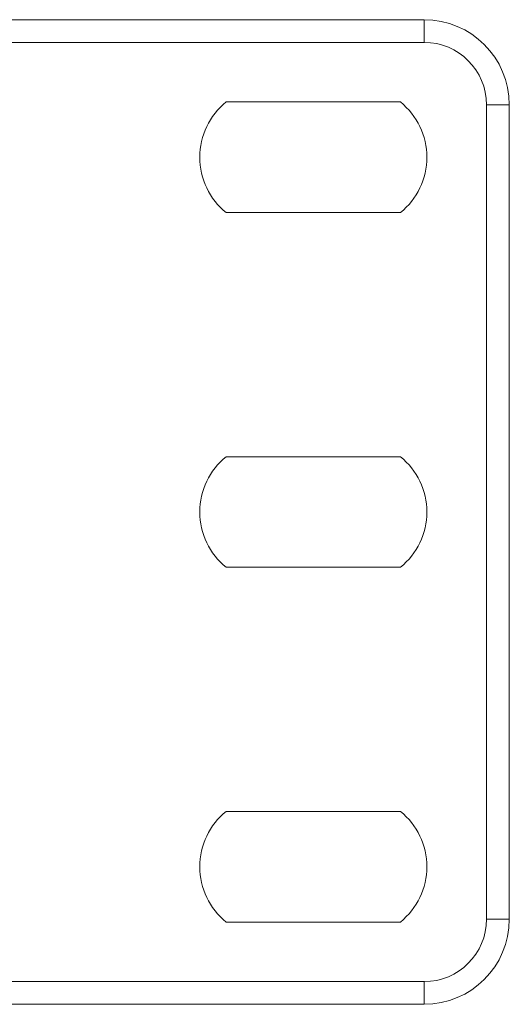
# Model space of a CAD drawing. Units: inches. Extents: x 1.14 to 8.21, y 1.59 to 7.01.
# Drawn here: x 5.67 to 5.89, y 6.55 to 6.98 of the extents above; entities that cross this region are included whole.
import ezdxf

# ---------------------------------------------------------------- set-up
doc = ezdxf.new("R2010")
doc.units = ezdxf.units.IN
doc.header["$MEASUREMENT"] = 0
doc.layers.add('1', color=7, linetype='Continuous', true_color=0xffffff)

msp = doc.modelspace()

# ---------------------------------------------------------------- linework, layer by layer
at = {"layer": '1', "color": 7, "linetype": 'Continuous', "lineweight": 13}
for p, q in [((5.285414218902588, 6.981947422027588), (5.84933614730835, 6.981947422027588)), ((5.84933614730835, 6.97194766998291), (5.637207984924316, 6.97194766998291)), ((5.762280464172363, 6.945697784423828), (5.838891506195068, 6.945697784423828)), ((5.87683629989624, 6.585697650909424), (5.87683629989624, 6.94444751739502)), ((5.886836051940918, 6.94444751739502), (5.886836051940918, 6.585697650909424)), ((5.838891506195068, 6.896947383880615), (5.762280464172363, 6.896947383880615)), ((5.762280464172363, 6.789447784423828), (5.838891506195068, 6.789447784423828)), ((5.838891506195068, 6.740697383880615), (5.762280464172363, 6.740697383880615)), ((5.762280464172363, 6.633197784423828), (5.838891506195068, 6.633197784423828)), ((5.838891506195068, 6.584447383880615), (5.762280464172363, 6.584447383880615)), ((5.63742733001709, 6.558197498321533), (5.84933614730835, 6.558197498321533)), ((5.84933614730835, 6.548197746276855), (5.285414218902588, 6.548197746276855))]:
    msp.add_line(p, q, dxfattribs=at)
for centre, radius, start, end in [((5.84933614730835, 6.94444751739502), 0.03750000149011612, 0, 90), ((5.84933614730835, 6.94444751739502), 0.02749999985098839, 0, 90), ((5.781836032867432, 6.921322822570801), 0.03125, 128.7394249010415, 231.2605750989585), ((5.8193359375, 6.921322822570801), 0.03125, 308.7394249010415, 51.26057509895848), ((5.781836032867432, 6.765072822570801), 0.03125, 128.7394249010415, 231.2605750989585), ((5.8193359375, 6.765072822570801), 0.03125, 308.7394249010415, 51.26057509895848), ((5.781836032867432, 6.608822822570801), 0.03125, 128.7394249010415, 231.2605750989585), ((5.8193359375, 6.608822822570801), 0.03125, 308.7394249010415, 51.26057509895848), ((5.84933614730835, 6.585697650909424), 0.02749999985098839, 270, 0), ((5.84933614730835, 6.585697650909424), 0.03750000149011612, 270, 0)]:
    msp.add_arc(centre, radius, start, end, dxfattribs=at)
for points in [[(5.849336079138084, 6.971947597206849), (5.849336079138084, 6.981947597448993)], [(5.886836080046123, 6.944447596540954), (5.876836079803979, 6.944447596540954)], [(5.886836080046123, 6.585697587854042), (5.876836079803979, 6.585697587854042)], [(5.849336079138084, 6.548197586946003), (5.849336079138084, 6.558197587188147)]]:
    msp.add_open_spline(points, degree=1, dxfattribs=at)

doc.saveas('drawing.dxf')
